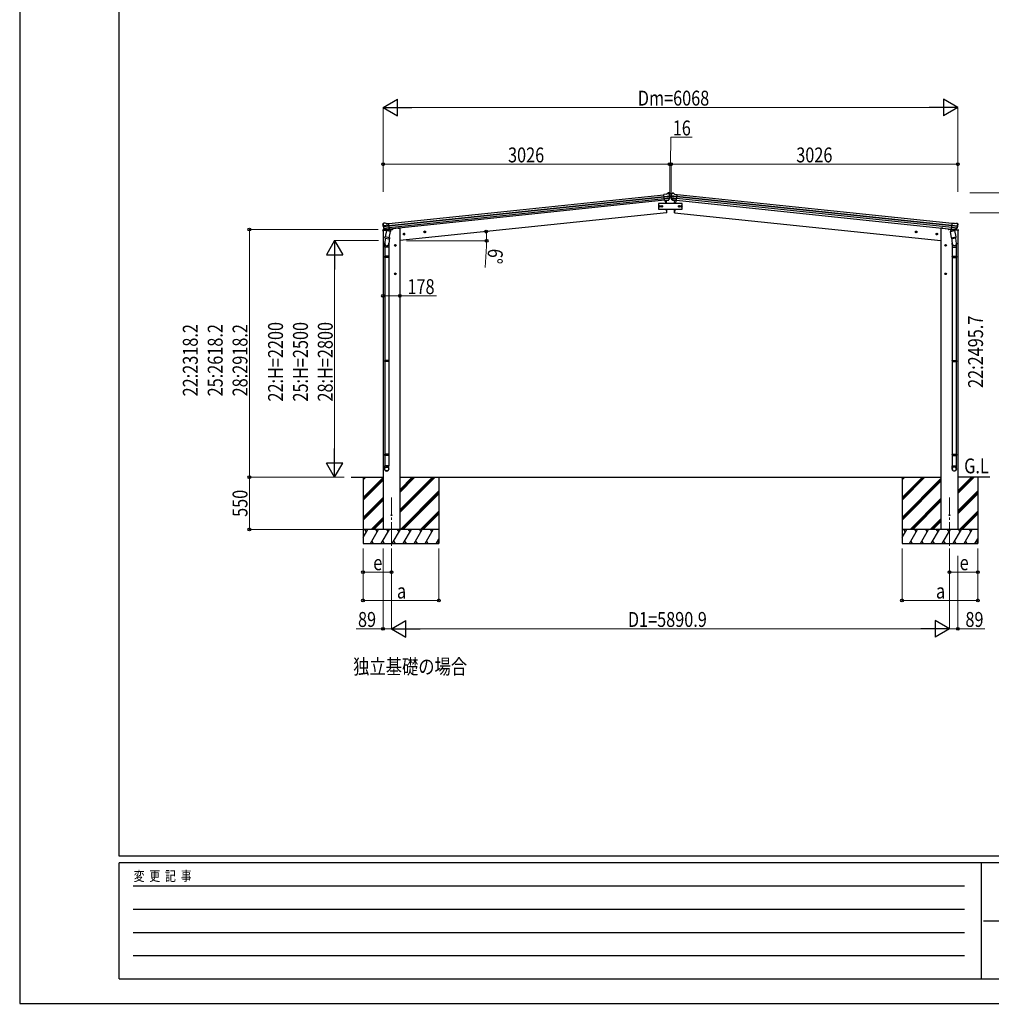
# Model space of a CAD drawing. Units: millimetres. Extents: x 0 to 29435, y -8 to 20790.
# Drawn here: x 0 to 10258, y -8 to 10391 of the extents above; entities that cross this region are included whole.
import ezdxf

# ---------------------------------------------------------------- set-up
doc = ezdxf.new("R2010")
doc.units = ezdxf.units.MM
doc.linetypes.add('YCENTER_1', pattern=[13, 10, -1, 1, -1])
for name, color, linetype, lineweight in [('USER1', 3, 'Continuous', 13), ('YKK_12', 2, 'Continuous', 13), ('YKK_13', 4, 'Continuous', 30), ('YKK_A1', 4, 'Continuous', 30), ('YKK_D', 6, 'Continuous', 13), ('YKK_ZWAK', 7, 'Continuous', 30)]:
    doc.layers.add(name, color=color, linetype=linetype, lineweight=lineweight)
doc.styles.add('MtXpl_', font='txt')
doc.styles.add('text-b', font='extslim2.shx', dxfattribs={"width": 0.8, "bigfont": 'extfont2.shx'})

msp = doc.modelspace()

# ---------------------------------------------------------------- linework, layer by layer
at = {"layer": 'YKK_12', "linetype": 'YCENTER_1', "ltscale": 25}
for p, q in [((3925, 4835), (3925, 5346)), ((9816, 4835), (9816, 5346))]:
    msp.add_line(p, q, dxfattribs=at)
at = {"layer": 'YKK_13'}
for p, q in [((6827, 8548), (6801, 8545)), ((6808, 8481), (6801, 8545)), ((6803, 8525), (6863, 8531)), ((6827, 8548), (6839, 8555)), ((6839, 8556), (6843, 8561)), ((6839, 8555), (6839, 8556)), ((6839, 8555), (6839, 8555)), ((6840, 8556), (6854, 8557)), ((6840, 8556), (6840, 8556)), ((6867, 8564), (6843, 8561)), ((6854, 8557), (6854, 8557)), ((6857, 8556), (6857, 8556)), ((6857, 8556), (6862, 8552)), ((6862, 8552), (6863, 8552)), ((6864, 8548), (6864, 8550)), ((6867, 8564), (6875, 8564)), ((6870, 8560), (6869, 8560)), ((6869, 8560), (6869, 8559)), ((6869, 8559), (6870, 8559)), ((6871, 8561), (6870, 8561)), ((6870, 8561), (6870, 8561)), ((6870, 8558), (6870, 8557)), ((6870, 8557), (6871, 8557)), ((6871, 8529), (6870, 8529)), ((6870, 8529), (6870, 8528)), ((6871, 8561), (6871, 8561)), ((6871, 8557), (6871, 8558)), ((6871, 8528), (6871, 8529)), ((6873, 8560), (6872, 8560)), ((6872, 8559), (6873, 8559)), ((6873, 8559), (6873, 8560)), ((6875, 8564), (6899, 8561)), ((6878, 8548), (6878, 8550)), ((6880, 8552), (6879, 8552)), ((6939, 8525), (6879, 8531)), ((6884, 8556), (6880, 8552)), ((6884, 8556), (6884, 8556)), ((6901, 8556), (6888, 8557)), ((6888, 8557), (6888, 8557)), ((6902, 8556), (6899, 8561)), ((6901, 8556), (6901, 8556)), ((6902, 8555), (6902, 8556)), ((6914, 8548), (6903, 8555)), ((6903, 8555), (6903, 8555)), ((6914, 8548), (6941, 8545)), ((6934, 8481), (6941, 8545)), ((6996, 8449), (6746, 8449)), ((6746, 8449), (6746, 8389)), ((6748, 8419), (6752, 8426)), ((6752, 8426), (6759, 8426)), ((6759, 8426), (6763, 8419)), ((6771, 8419), (6775, 8426)), ((6775, 8426), (6783, 8426)), ((6783, 8426), (6786, 8419)), ((6863, 8525), (6804, 8519)), ((6862, 8509), (6805, 8503)), ((6861, 8504), (6806, 8498)), ((6851, 8486), (6808, 8481)), ((6808, 8481), (6818, 8482)), ((6815, 8482), (6818, 8449)), ((6818, 8482), (6843, 8485)), ((6818, 8482), (6818, 8482)), ((6843, 8485), (6851, 8485)), ((6843, 8485), (6843, 8485)), ((6852, 8487), (6862, 8506)), ((6853, 8487), (6864, 8505)), ((6865, 8522), (6877, 8522)), ((6870, 8527), (6869, 8527)), ((6869, 8527), (6869, 8526)), ((6869, 8526), (6870, 8526)), ((6870, 8525), (6870, 8524)), ((6870, 8524), (6871, 8524)), ((6871, 8524), (6871, 8525)), ((6873, 8527), (6872, 8527)), ((6872, 8526), (6873, 8526)), ((6873, 8526), (6873, 8527)), ((6878, 8525), (6938, 8519)), ((6888, 8487), (6878, 8505)), ((6879, 8509), (6936, 8503)), ((6889, 8487), (6880, 8506)), ((6881, 8504), (6936, 8498)), ((6891, 8486), (6934, 8481)), ((6898, 8485), (6891, 8485)), ((6899, 8485), (6898, 8485)), ((6924, 8482), (6899, 8485)), ((6924, 8482), (6924, 8482)), ((6934, 8481), (6924, 8482)), ((6927, 8482), (6924, 8449)), ((6959, 8426), (6955, 8419)), ((6967, 8426), (6959, 8426)), ((6970, 8419), (6967, 8426)), ((6983, 8426), (6979, 8419)), ((6990, 8426), (6983, 8426)), ((6994, 8419), (6990, 8426)), ((6996, 8389), (6996, 8449)), ((6746, 8389), (6996, 8389)), ((6752, 8413), (6748, 8419)), ((6759, 8413), (6752, 8413)), ((6763, 8419), (6759, 8413)), ((6775, 8413), (6771, 8419)), ((6783, 8413), (6775, 8413)), ((6786, 8419), (6783, 8413)), ((6824, 8389), (6828, 8353)), ((6828, 8353), (6830, 8354)), ((6914, 8353), (6912, 8354)), ((6917, 8389), (6914, 8353)), ((6955, 8419), (6959, 8413)), ((6959, 8413), (6967, 8413)), ((6967, 8413), (6970, 8419)), ((6979, 8419), (6983, 8413)), ((6983, 8413), (6990, 8413)), ((6990, 8413), (6994, 8419)), ((3835, 8230), (3834, 8232)), ((3836, 8234), (3835, 8234)), ((3839, 8239), (3836, 8234)), ((3839, 8239), (3839, 8239)), ((3899, 8220), (3839, 8213)), ((3856, 8242), (3843, 8241)), ((3843, 8241), (3843, 8241)), ((3856, 8242), (3856, 8242)), ((3870, 8237), (3857, 8242)), ((3857, 8242), (3857, 8242)), ((3870, 8237), (3897, 8240)), ((3904, 8176), (3897, 8240)), ((9838, 8176), (9845, 8240)), ((9843, 8220), (9903, 8213)), ((9871, 8237), (9845, 8240)), ((9871, 8237), (9884, 8242)), ((9884, 8242), (9884, 8242)), ((9886, 8242), (9886, 8242)), ((9886, 8242), (9899, 8241)), ((9899, 8241), (9899, 8241)), ((9902, 8239), (9902, 8239)), ((9902, 8239), (9906, 8234)), ((9906, 8234), (9907, 8234)), ((9907, 8230), (9907, 8232)), ((3833, 8171), (3832, 8164)), ((3832, 8164), (3869, 8168)), ((3854, 8175), (3836, 8173)), ((3840, 8208), (3900, 8214)), ((3844, 8191), (3901, 8197)), ((3857, 8172), (3844, 8188)), ((3858, 8173), (3845, 8189)), ((3847, 8187), (3902, 8193)), ((3871, 8164), (3857, 8098)), ((3860, 8171), (3904, 8176)), ((3868, 8172), (3860, 8171)), ((3861, 8172), (3862, 8172)), ((3862, 8172), (3900, 8176)), ((3864, 8172), (3864, 8171)), ((3865, 8170), (3889, 8160)), ((3893, 8174), (3868, 8172)), ((3868, 8172), (3868, 8172)), ((3916, 8155), (3871, 8164)), ((3873, 8167), (3872, 8163)), ((3894, 8175), (3891, 8161)), ((3894, 8175), (3893, 8174)), ((3904, 8176), (3894, 8175)), ((3900, 8176), (3901, 8176)), ((3902, 8089), (3916, 8155)), ((3903, 8178), (3904, 8178)), ((3904, 8178), (3915, 8161)), ((3908, 8172), (3935, 8175)), ((3915, 8161), (3914, 8155)), ((3940, 8182), (3939, 8179)), ((9802, 8182), (9802, 8179)), ((9834, 8172), (9807, 8175)), ((9837, 8178), (9826, 8161)), ((9826, 8155), (9871, 8164)), ((9826, 8161), (9828, 8155)), ((9839, 8089), (9826, 8155)), ((9838, 8178), (9837, 8178)), ((9838, 8176), (9848, 8175)), ((9882, 8171), (9838, 8176)), ((9897, 8191), (9840, 8197)), ((9895, 8187), (9840, 8193)), ((9842, 8176), (9840, 8176)), ((9902, 8208), (9842, 8214)), ((9879, 8172), (9842, 8176)), ((9848, 8175), (9848, 8174)), ((9848, 8175), (9851, 8161)), ((9848, 8174), (9874, 8172)), ((9877, 8170), (9852, 8160)), ((9869, 8167), (9869, 8163)), ((9871, 8164), (9884, 8098)), ((9910, 8164), (9872, 8168)), ((9874, 8172), (9882, 8171)), ((9874, 8172), (9874, 8172)), ((9878, 8172), (9878, 8171)), ((9881, 8172), (9879, 8172)), ((9883, 8173), (9896, 8189)), ((9884, 8172), (9898, 8188)), ((9887, 8175), (9906, 8173)), ((9909, 8171), (9910, 8164)), ((3852, 7990), (3852, 8024)), ((3860, 8083), (3854, 8027)), ((3855, 8086), (3857, 8098)), ((3855, 8084), (3855, 8084)), ((3902, 8089), (3857, 8098)), ((3857, 8083), (3897, 8075)), ((3903, 8091), (3896, 8023)), ((3898, 8025), (3898, 7990)), ((3902, 8089), (3900, 8076)), ((9839, 8089), (9884, 8098)), ((9839, 8091), (9846, 8023)), ((9839, 8089), (9842, 8076)), ((9885, 8083), (9844, 8075)), ((9844, 8025), (9844, 7990)), ((9882, 8083), (9887, 8027)), ((9887, 8086), (9884, 8098)), ((9887, 8084), (9887, 8084)), ((9890, 7990), (9890, 8024)), ((3898, 7990), (3852, 7990)), ((3854, 7990), (3854, 7893)), ((3896, 7990), (3896, 7893)), ((9844, 7990), (9890, 7990)), ((9846, 7990), (9846, 7893)), ((9888, 7990), (9888, 7893)), ((3852, 7891), (3853, 7893)), ((3898, 7891), (3852, 7891)), ((3852, 7891), (3852, 7883)), ((3898, 7883), (3852, 7883)), ((3852, 7883), (3853, 7881)), ((3897, 7893), (3853, 7893)), ((3897, 7881), (3853, 7881)), ((3854, 7881), (3854, 6792)), ((3896, 7881), (3896, 6792)), ((3898, 7891), (3897, 7893)), ((3898, 7883), (3897, 7881)), ((3898, 7891), (3898, 7883)), ((9844, 7891), (9845, 7893)), ((9844, 7891), (9890, 7891)), ((9844, 7891), (9844, 7883)), ((9844, 7883), (9890, 7883)), ((9844, 7883), (9845, 7881)), ((9845, 7893), (9889, 7893)), ((9845, 7881), (9889, 7881)), ((9846, 7881), (9846, 6792)), ((9888, 7881), (9888, 6792)), ((9890, 7891), (9889, 7893)), ((9890, 7883), (9889, 7881)), ((9890, 7891), (9890, 7883)), ((3852, 6790), (3853, 6792)), ((3898, 6790), (3852, 6790)), ((3852, 6790), (3852, 6782)), ((3898, 6782), (3852, 6782)), ((3852, 6782), (3853, 6780)), ((3897, 6792), (3853, 6792)), ((3897, 6780), (3853, 6780)), ((3854, 6780), (3854, 5802)), ((3896, 6780), (3896, 5802)), ((3898, 6790), (3897, 6792)), ((3898, 6782), (3897, 6780)), ((3898, 6790), (3898, 6782)), ((9844, 6790), (9845, 6792)), ((9844, 6790), (9890, 6790)), ((9844, 6790), (9844, 6782)), ((9844, 6782), (9890, 6782)), ((9844, 6782), (9845, 6780)), ((9845, 6792), (9889, 6792)), ((9845, 6780), (9889, 6780)), ((9846, 6780), (9846, 5802)), ((9888, 6780), (9888, 5802)), ((9890, 6790), (9889, 6792)), ((9890, 6782), (9889, 6780)), ((9890, 6790), (9890, 6782)), ((3852, 5800), (3853, 5802)), ((3898, 5800), (3852, 5800)), ((3852, 5800), (3852, 5792)), ((3898, 5792), (3852, 5792)), ((3852, 5792), (3853, 5790)), ((3897, 5802), (3853, 5802)), ((3897, 5790), (3853, 5790)), ((3854, 5790), (3854, 5680)), ((3896, 5790), (3896, 5680)), ((3898, 5800), (3897, 5802)), ((3898, 5792), (3897, 5790)), ((3898, 5800), (3898, 5792)), ((9844, 5800), (9845, 5802)), ((9844, 5800), (9890, 5800)), ((9844, 5800), (9844, 5792)), ((9844, 5792), (9890, 5792)), ((9844, 5792), (9845, 5790)), ((9845, 5802), (9889, 5802)), ((9845, 5790), (9889, 5790)), ((9846, 5790), (9846, 5680)), ((9888, 5790), (9888, 5680)), ((9890, 5800), (9889, 5802)), ((9890, 5792), (9889, 5790)), ((9890, 5800), (9890, 5792)), ((3852, 5646), (3852, 5680)), ((3898, 5680), (3852, 5680)), ((3898, 5646), (3898, 5680)), ((9844, 5646), (9844, 5680)), ((9844, 5680), (9890, 5680)), ((9890, 5646), (9890, 5680))]:
    msp.add_line(p, q, dxfattribs=at)
for centre, radius in [((6871, 8559), 3.5), ((6871, 8527), 3.5), ((6755, 8419), 8.5), ((6755, 8419), 7.7), ((6755, 8419), 6.5), ((6779, 8419), 8.5), ((6779, 8419), 7.7), ((6779, 8419), 6.5), ((6963, 8419), 8.5), ((6963, 8419), 7.7), ((6963, 8419), 6.5), ((6986, 8419), 8.5), ((6986, 8419), 7.7), ((6986, 8419), 6.5), ((3925, 5158), 4.5), ((9816, 5158), 4.5)]:
    msp.add_circle(centre, radius, dxfattribs=at)
for centre, radius, start, end in [((6841, 8553), 3, 96.0237, 120.9763), ((6854, 8552), 5, 51.0443, 95.9557), ((6670, 8526), 192, 1.4271, 6.5758), ((6908, 8533), 45.3, 182.6712, 185.6452), ((6663, 8527), 202, 354.1392, 6), ((6870, 8561), 0.84, 270, 0), ((6870, 8558), 0.84, 0, 90), ((6870, 8528), 0.84, 270, 0), ((6872, 8561), 0.84, 180, 270), ((6872, 8558), 0.84, 90, 180), ((6872, 8528), 0.84, 180, 270), ((7079, 8527), 202, 174, 185.8608), ((7071, 8526), 192, 173.4242, 178.5729), ((6834, 8533), 45.3, 354.3548, 357.3288), ((6887, 8552), 5, 84.0443, 128.9557), ((6901, 8553), 3, 59.0237, 83.9763), ((5932, 8393), 901, 3.5374, 5.7069), ((6851, 8488), 2.99, 285.2717, 331.0074), ((6663, 8527), 200, 354.2001, 359.5388), ((6859, 8507), 3, 332.6911, 354.2001), ((6866, 8526), 2.74, 179.0215, 184.4341), ((6863, 8524), 1.35, 95.1605, 97.9193), ((6861, 8507), 3, 331, 354.1392), ((6870, 8525), 0.84, 0, 90), ((6872, 8525), 0.84, 90, 180), ((6876, 8526), 2.74, 355.5659, 0.9785), ((6878, 8524), 1.35, 82.0807, 84.8395), ((7079, 8527), 200, 180.4612, 185.7999), ((6881, 8507), 3, 185.8608, 209), ((6882, 8507), 3, 185.7999, 207.3089), ((6891, 8488), 2.99, 208.9926, 254.7283), ((7809, 8393), 901, 174.2931, 176.4626), ((6830, 8356), 3, 278, 357.6392), ((5932, 8393), 901, 357.6414, 359.7196), ((7809, 8393), 901, 180.2804, 182.3586), ((6912, 8356), 3, 182.3608, 262), ((4035, 8251), 202, 186, 197.8608), ((4028, 8249), 192, 185.4242, 190.5729), ((3843, 8236), 5, 96.0443, 140.9557), ((3856, 8239), 3, 71.0237, 95.9763), ((9885, 8239), 3, 84.0237, 108.9763), ((9898, 8236), 5, 39.0443, 83.9557), ((9706, 8251), 202, 342.1392, 354), ((9713, 8249), 192, 349.4271, 354.5758), ((3836, 8171), 3, 96, 172.5), ((3794, 8206), 45.3, 6.3548, 9.3288), ((3837, 8207), 2.74, 7.5659, 12.9785), ((3840, 8206), 1.35, 94.0807, 96.8395), ((4035, 8251), 200, 192.4612, 197.7999), ((3846, 8190), 3, 197.8608, 221), ((3848, 8190), 3, 197.7999, 219.3089), ((3860, 8174), 2.99, 220.9926, 266.7283), ((3861, 8173), 0.5, 240.7375, 276), ((3864, 8172), 0.5, 348.5, 96), ((3865, 8171), 1, 168.5, 248.5), ((3890, 8161), 1.03, 242.539, 344.4657), ((3894, 8175), 0.604, 93.0984, 164.7059), ((3901, 8177), 0.5, 276, 311.2625), ((3934, 8180), 5, 276, 352.5), ((9807, 8180), 5, 187.5, 264), ((9840, 8177), 0.5, 228.7375, 264), ((9847, 8175), 0.604, 15.2941, 86.9016), ((9852, 8161), 1.03, 195.5343, 297.461), ((9877, 8171), 1, 291.5, 11.5), ((9878, 8172), 0.5, 84, 191.5), ((9881, 8173), 0.5, 264, 299.2625), ((9882, 8174), 2.99, 273.2717, 319.0074), ((9894, 8190), 3, 320.6911, 342.2001), ((9706, 8251), 200, 342.2001, 347.5388), ((9896, 8190), 3, 319, 342.1392), ((9947, 8206), 45.3, 170.6712, 173.6452), ((9905, 8207), 2.74, 167.0215, 172.4341), ((9902, 8206), 1.35, 83.1605, 85.9193), ((9906, 8171), 3, 7.5, 84), ((3882, 8024), 30, 177.4514, 180), ((3857, 8085), 1.95, 167.5402, 209.9777), ((3857, 8085), 2, 209.9096, 258.5), ((3898, 8077), 2, 258.5, 341.9684), ((9844, 8077), 2, 198.0316, 281.5), ((9885, 8085), 2, 281.5, 330.0904), ((9885, 8085), 1.95, 330.0223, 12.4598), ((9860, 8024), 30, 0, 2.5486)]:
    msp.add_arc(centre, radius, start, end, dxfattribs=at)
for centre, major_axis, ratio, start_param, end_param in [((6862, 8548), (-0.87, 5.91), 0.020485, 0.671432, 1.569131), ((6856, 8553), (5.88, -1.31), 0.24881, 0.460585, 0.464104), ((6861, 8549), (-2.34, 1.9), 0.995767, 3.985972, 4.712389), ((6665, 8505), (-21, 199), 0.994373, 4.711379, 4.727754), ((6851, 8489), (-0.11, 3), 0.642905, 3.245938, 4.203928), ((6851, 8489), (3.53, -2.11), 0.650902, 5.256145, 5.328955), ((6851, 8488), (1.66, -2.51), 0.997631, 5.80419, 5.892948), ((6853, 8489), (1.08, 3.13), 0.040856, 2.113504, 2.141625), ((9905, 8231), (0.38, 5.97), 0.020485, 0.671432, 1.569131), ((9901, 8236), (5.48, -2.51), 0.24881, 0.460585, 0.464104), ((9904, 8232), (-1.9, 2.34), 0.995767, 3.985972, 4.712389), ((9882, 8174), (0.51, 2.96), 0.642905, 3.245938, 4.203928), ((9882, 8174), (3.02, -2.79), 0.650902, 5.256145, 5.328955), ((9882, 8174), (1.1, -2.8), 0.997631, 5.80419, 5.892948), ((9884, 8174), (1.71, 2.84), 0.040856, 2.113504, 2.141625), ((9704, 8229), (21, 199), 0.994373, 4.711379, 4.727754), ((3875, 8025), (23, 0), 0.996195, 2.621936, 6.60748), ((3875, 8025), (21, 0), 0.996195, 3.02155, 6.224799), ((3875, 5647), (-23, 0), 0.996195, 3.141593, 6.283185), ((3875, 5646), (-23, 0), 0.996195, 3.141593, 6.283185), ((3875, 5646), (0, -23.4), 0.981806, 4.712389, 7.853982)]:
    msp.add_ellipse(centre, major_axis=major_axis, ratio=ratio, start_param=start_param, end_param=end_param, dxfattribs=at)
at = {"layer": 'YKK_13', "extrusion": (0, 0, -1)}
for centre, major_axis, ratio, start_param, end_param in [((6881, 8549), (2.34, 1.9), 0.995767, 3.985972, 4.712389), ((7076, 8505), (21, 199), 0.994373, 4.711379, 4.727754), ((6880, 8548), (0.87, 5.91), 0.020485, 0.671432, 1.569131), ((6885, 8553), (-5.88, -1.31), 0.24881, 0.460585, 0.464104), ((6889, 8489), (-1.08, 3.13), 0.040856, 2.113504, 2.141625), ((6891, 8489), (0.11, 3), 0.642905, 3.245938, 4.203928), ((6891, 8489), (-3.53, -2.11), 0.650902, 5.256145, 5.328955), ((6891, 8488), (-1.66, -2.51), 0.997631, 5.80419, 5.892948), ((3837, 8232), (1.9, 2.34), 0.995767, 3.985972, 4.712389), ((3837, 8231), (-0.38, 5.97), 0.020485, 0.671432, 1.569131), ((3841, 8236), (-5.48, -2.51), 0.24881, 0.460585, 0.464104), ((4038, 8229), (-21, 199), 0.994373, 4.711379, 4.727754), ((3857, 8174), (-1.71, 2.84), 0.040856, 2.113504, 2.141625), ((3860, 8174), (-0.51, 2.96), 0.642905, 3.245938, 4.203928), ((3860, 8174), (-3.02, -2.79), 0.650902, 5.256145, 5.328955), ((3860, 8174), (-1.1, -2.8), 0.997631, 5.80419, 5.892948), ((9867, 8025), (-23, 0), 0.996195, 2.621936, 6.60748), ((9867, 8025), (-21, 0), 0.996195, 3.02155, 6.224799), ((9867, 5647), (23, 0), 0.996195, 3.141593, 6.283185), ((9867, 5646), (23, 0), 0.996195, 3.141593, 6.283185), ((9867, 5646), (0, -23.4), 0.981806, 4.712389, 7.853982)]:
    msp.add_ellipse(centre, major_axis=major_axis, ratio=ratio, start_param=start_param, end_param=end_param, dxfattribs=at)
at = {"layer": 'YKK_13'}
msp.add_ellipse((3875, 5646), major_axis=(21, 0), ratio=0.996195, dxfattribs=at)
at = {"layer": 'YKK_13', "extrusion": (0, 0, -1)}
msp.add_ellipse((9867, 5646), major_axis=(-21, 0), ratio=0.996195, dxfattribs=at)
at = {"layer": 'YKK_A1'}
for p, q in [((3897, 8238), (6801, 8543)), ((9845, 8238), (6941, 8543)), ((3899, 8219), (6803, 8525)), ((3899, 8215), (6803, 8520)), ((3901, 8195), (6806, 8501)), ((6807, 8484), (3903, 8179)), ((6815, 8482), (6818, 8449)), ((6927, 8482), (6924, 8449)), ((6934, 8484), (9838, 8179)), ((9840, 8195), (6936, 8501)), ((9842, 8215), (6938, 8520)), ((9843, 8219), (6939, 8525)), ((6828, 8353), (4014, 8058)), ((6824, 8389), (6828, 8353)), ((6917, 8389), (6914, 8353)), ((6914, 8353), (9727, 8058)), ((3836, 8165), (3836, 5008)), ((3995, 8188), (3940, 8182)), ((3995, 8188), (4014, 8188)), ((4014, 8188), (4014, 5008)), ((9727, 8188), (9727, 5008)), ((9746, 8188), (9727, 8188)), ((9746, 8188), (9802, 8182)), ((9905, 8165), (9905, 5008)), ((3499, 5558), (3836, 5558)), ((3625, 5558), (3625, 4858)), ((3625, 5530), (3653, 5558)), ((3625, 5544), (3639, 5558)), ((3625, 5346), (3836, 5557)), ((3625, 5332), (3836, 5543)), ((3625, 5318), (3836, 5529)), ((4014, 5558), (9727, 5558)), ((4014, 5186), (4385, 5558)), ((4014, 5215), (4357, 5558)), ((4014, 5201), (4371, 5558)), ((4014, 5399), (4173, 5558)), ((4014, 5413), (4159, 5558)), ((4014, 5427), (4145, 5558)), ((4425, 5558), (4425, 4858)), ((9316, 5558), (9316, 4858)), ((9316, 5332), (9542, 5558)), ((9316, 5318), (9556, 5558)), ((9316, 5530), (9344, 5558)), ((9316, 5544), (9329, 5558)), ((9316, 5346), (9527, 5557)), ((9316, 5134), (9727, 5545)), ((9316, 5120), (9727, 5531)), ((9316, 5106), (9727, 5517)), ((10243, 5558), (9905, 5558)), ((9905, 5386), (10076, 5558)), ((9905, 5415), (10048, 5558)), ((9905, 5401), (10062, 5558)), ((10116, 5558), (10116, 4858)), ((4019, 5008), (4425, 5414)), ((9905, 5203), (10116, 5414)), ((3625, 5134), (3836, 5345)), ((3625, 5120), (3836, 5331)), ((3625, 5106), (3836, 5317)), ((4033, 5008), (4425, 5399)), ((4048, 5008), (4425, 5385)), ((9402, 5008), (9727, 5333)), ((9416, 5008), (9727, 5319)), ((9430, 5008), (9727, 5305)), ((9905, 5189), (10116, 5399)), ((9905, 5174), (10116, 5385)), ((4231, 5008), (4425, 5202)), ((9922, 5008), (10116, 5202)), ((3711, 5008), (3836, 5133)), ((3725, 5008), (3836, 5119)), ((3739, 5008), (3836, 5105)), ((4246, 5008), (4425, 5187)), ((4260, 5008), (4425, 5173)), ((9614, 5008), (9727, 5121)), ((9628, 5008), (9727, 5107)), ((9936, 5008), (10116, 5187)), ((9951, 5008), (10116, 5173)), ((4425, 5008), (3625, 5008)), ((3625, 4924), (3674, 5008)), ((3659, 4982), (3644, 5008)), ((3703, 4858), (3789, 5008)), ((3774, 4982), (3759, 5008)), ((3818, 4858), (3905, 5008)), ((3890, 4982), (3875, 5008)), ((3934, 4858), (4020, 5008)), ((4005, 4982), (3990, 5008)), ((4049, 4858), (4136, 5008)), ((4121, 4982), (4106, 5008)), ((4165, 4858), (4251, 5008)), ((4221, 5008), (4236, 4982)), ((4280, 4858), (4367, 5008)), ((4352, 4982), (4337, 5008)), ((10116, 5008), (9316, 5008)), ((9316, 4924), (9365, 5008)), ((9350, 4982), (9335, 5008)), ((9394, 4858), (9480, 5008)), ((9465, 4982), (9450, 5008)), ((9509, 4858), (9596, 5008)), ((9581, 4982), (9566, 5008)), ((9624, 4858), (9711, 5008)), ((9642, 5008), (9727, 5093)), ((9696, 4982), (9681, 5008)), ((9740, 4858), (9827, 5008)), ((9812, 4982), (9797, 5008)), ((9855, 4858), (9942, 5008)), ((9912, 5008), (9927, 4982)), ((9971, 4858), (10057, 5008)), ((10042, 4982), (10027, 5008)), ((4396, 4858), (4425, 4909)), ((10086, 4858), (10116, 4909)), ((3625, 4858), (4425, 4858)), ((3718, 4883), (3733, 4858)), ((3833, 4883), (3848, 4858)), ((3949, 4883), (3964, 4858)), ((4064, 4883), (4079, 4858)), ((4180, 4883), (4195, 4858)), ((4295, 4883), (4310, 4858)), ((4411, 4883), (4425, 4858)), ((9316, 4858), (10116, 4858)), ((9409, 4883), (9424, 4858)), ((9524, 4883), (9539, 4858)), ((9639, 4883), (9654, 4858)), ((9755, 4883), (9770, 4858)), ((9870, 4883), (9885, 4858)), ((9986, 4883), (10001, 4858)), ((10101, 4883), (10116, 4858))]:
    msp.add_line(p, q, dxfattribs=at)
at = {"layer": 'YKK_A1', "linetype": 'YCENTER_1', "ltscale": 0.5}
for p, q in [((4068, 8128), (4048, 8126)), ((4059, 8117), (4057, 8137)), ((4287, 8151), (4267, 8149)), ((4278, 8140), (4276, 8160)), ((9455, 8151), (9475, 8149)), ((9464, 8140), (9466, 8160)), ((9673, 8128), (9693, 8126)), ((9682, 8117), (9684, 8137)), ((3975, 8008), (3955, 8008)), ((3965, 7998), (3965, 8018)), ((9766, 8008), (9786, 8008)), ((9776, 7998), (9776, 8018)), ((3975, 7707), (3955, 7707)), ((3965, 7697), (3965, 7717)), ((9766, 7707), (9786, 7707)), ((9776, 7697), (9776, 7717))]:
    msp.add_line(p, q, dxfattribs=at)
at = {"layer": 'YKK_A1', "linetype": 'Continuous', "ltscale": 0.5}
for p, q in [((4058, 8135), (4051, 8130)), ((4051, 8130), (4052, 8123)), ((4052, 8123), (4059, 8120)), ((4064, 8132), (4058, 8135)), ((4059, 8120), (4065, 8124)), ((4065, 8124), (4064, 8132)), ((4276, 8158), (4270, 8153)), ((4270, 8153), (4271, 8146)), ((4271, 8146), (4278, 8143)), ((4283, 8155), (4276, 8158)), ((4278, 8143), (4284, 8147)), ((4284, 8147), (4283, 8155)), ((9458, 8155), (9465, 8158)), ((9458, 8147), (9458, 8155)), ((9464, 8143), (9458, 8147)), ((9471, 8146), (9464, 8143)), ((9465, 8158), (9471, 8153)), ((9471, 8153), (9471, 8146)), ((9676, 8124), (9677, 8132)), ((9683, 8120), (9676, 8124)), ((9677, 8132), (9684, 8135)), ((9689, 8123), (9683, 8120)), ((9684, 8135), (9690, 8130)), ((9690, 8130), (9689, 8123)), ((3965, 8015), (3959, 8011)), ((3959, 8011), (3959, 8004)), ((3972, 8011), (3965, 8015)), ((3972, 8004), (3972, 8011)), ((9770, 8011), (9776, 8015)), ((9770, 8004), (9770, 8011)), ((9776, 8015), (9783, 8011)), ((9783, 8011), (9783, 8004)), ((3959, 8004), (3965, 8000)), ((3965, 8000), (3972, 8004)), ((9776, 8000), (9770, 8004)), ((9783, 8004), (9776, 8000)), ((3965, 7715), (3959, 7711)), ((3959, 7711), (3959, 7704)), ((3959, 7704), (3965, 7700)), ((3972, 7711), (3965, 7715)), ((3965, 7700), (3972, 7704)), ((3972, 7704), (3972, 7711)), ((9770, 7711), (9776, 7715)), ((9770, 7704), (9770, 7711)), ((9776, 7700), (9770, 7704)), ((9776, 7715), (9783, 7711)), ((9783, 7704), (9776, 7700)), ((9783, 7711), (9783, 7704))]:
    msp.add_line(p, q, dxfattribs=at)
for centre, radius in [((4058, 8127), 8.5), ((4058, 8127), 7.7), ((4058, 8127), 6.5), ((4277, 8150), 8.5), ((4277, 8150), 7.7), ((4277, 8150), 6.5), ((9465, 8150), 8.5), ((9465, 8150), 7.7), ((9465, 8150), 6.5), ((9683, 8127), 8.5), ((9683, 8127), 7.7), ((9683, 8127), 6.5), ((3965, 8008), 8.5), ((3965, 8008), 7.7), ((3965, 8008), 6.5), ((9776, 8008), 8.5), ((9776, 8008), 7.7), ((9776, 8008), 6.5), ((3965, 7707), 8.5), ((3965, 7707), 7.7), ((3965, 7707), 6.5), ((9776, 7707), 8.5), ((9776, 7707), 7.7), ((9776, 7707), 6.5)]:
    msp.add_circle(centre, radius, dxfattribs=at)
at = {"layer": 'YKK_D', "lineweight": -2}
for p, q in [((3837, 9464), (3988, 9551)), ((3837, 9464), (3988, 9376)), ((3837, 9464), (4140, 9464)), ((3988, 9376), (3988, 9551)), ((9905, 9464), (9602, 9464)), ((9905, 9464), (9753, 9551)), ((9753, 9551), (9753, 9376)), ((9905, 9464), (9753, 9376)), ((3325, 8058), (3238, 7906)), ((3325, 8058), (3413, 7906)), ((3325, 8058), (3325, 7754)), ((3238, 7906), (3413, 7906)), ((3325, 5558), (3325, 5861)), ((3325, 5558), (3238, 5709)), ((3413, 5709), (3238, 5709)), ((3325, 5558), (3413, 5709)), ((3925, 3958), (4077, 4045)), ((3925, 3958), (4077, 3870)), ((3925, 3958), (4229, 3958)), ((4077, 3870), (4077, 4045)), ((9816, 3958), (9513, 3958)), ((9816, 3958), (9665, 4045)), ((9665, 4045), (9665, 3870)), ((9816, 3958), (9665, 3870))]:
    msp.add_line(p, q, dxfattribs=at)
at = {"layer": 'YKK_D'}
for p, q in [((3837, 8573), (3837, 9465)), ((4012, 9464), (9730, 9464)), ((9905, 8573), (9905, 9465)), ((6871, 8864), (6875, 9149)), ((6875, 9149), (7100, 9149)), ((3837, 8573), (3837, 8865)), ((6863, 8864), (3837, 8864)), ((6863, 8864), (6803, 8864)), ((6863, 8573), (6863, 8865)), ((6863, 8573), (6863, 8865)), ((6879, 8864), (6863, 8864)), ((6879, 8864), (6863, 8864)), ((6879, 8573), (6879, 8865)), ((6879, 8573), (6879, 8865)), ((9905, 8864), (6879, 8864)), ((6879, 8864), (6938, 8864)), ((9905, 8573), (9905, 8865)), ((10030, 8563), (11617, 8563)), ((10030, 8353), (10717, 8353)), ((3786, 8176), (2424, 8176)), ((2425, 8176), (2425, 5558)), ((3788, 8058), (3324, 8058)), ((4085, 8057), (4931, 8057)), ((4928, 7998), (4913, 7773)), ((3325, 7883), (3325, 5733)), ((3836, 7473), (4014, 7473)), ((4014, 7473), (4399, 7473)), ((3427, 5558), (2424, 5558)), ((3427, 5558), (2424, 5558)), ((2425, 5558), (2425, 5008)), ((3427, 5558), (3324, 5558)), ((3624, 5008), (2424, 5008)), ((3625, 4807), (3625, 4257)), ((3625, 4807), (3625, 4556)), ((3836, 4806), (3836, 3957)), ((3925, 4807), (3925, 4556)), ((3925, 4806), (3925, 3957)), ((4425, 4807), (4425, 4257)), ((9316, 4807), (9316, 4257)), ((9816, 4807), (9816, 4556)), ((10116, 4807), (10116, 4257)), ((10116, 4807), (10116, 4556)), ((3925, 4728), (3925, 3957)), ((9816, 4728), (9816, 3957)), ((9816, 4728), (9816, 3957)), ((9905, 4728), (9905, 3957)), ((3925, 4557), (3625, 4557)), ((9816, 4557), (10116, 4557)), ((4425, 4258), (3625, 4258)), ((9316, 4258), (10116, 4258)), ((3836, 3958), (3552, 3958)), ((3925, 3958), (3836, 3958)), ((9641, 3958), (4100, 3958)), ((9816, 3958), (9905, 3958)), ((9905, 3958), (10190, 3958))]:
    msp.add_line(p, q, dxfattribs=at)
at = {"layer": 'YKK_D', "linetype": 'ByBlock', "lineweight": -2}
for centre in [(3837, 8864), (6863, 8864), (6863, 8864), (6879, 8864), (6879, 8864), (9905, 8864), (2425, 8176), (4925, 8153), (4930, 8057), (3836, 7473), (4014, 7473), (2425, 5558), (2425, 5558), (2425, 5008), (3625, 4557), (3925, 4557), (9816, 4557), (10116, 4557), (3625, 4258), (4425, 4258), (9316, 4258), (10116, 4258), (3836, 3958), (9905, 3958)]:
    msp.add_circle(centre, 14.9, dxfattribs=at)
at = {"layer": 'YKK_D'}
for start, end in [(0, 6), (356.2892, 0)]:
    msp.add_arc((4011, 8057), 919, start, end, dxfattribs=at)
at = {"layer": 'YKK_ZWAK'}
for p, q in [((0, 20790), (0, 0)), ((1050, 1558), (1050, 20108)), ((28350, 1558), (1050, 1558)), ((10150, 1488), (1050, 1488)), ((1050, 262), (1050, 1488)), ((10150, 1488), (10150, 262)), ((14700, 1488), (10150, 1488)), ((1199, 1242), (9975, 1242)), ((1199, 998), (9975, 998)), ((10176, 875), (14700, 875)), ((1199, 752), (9975, 752)), ((1199, 508), (9975, 508)), ((1050, 262), (10150, 262)), ((10150, 262), (14700, 262)), ((0, 0), (29435, 0))]:
    msp.add_line(p, q, dxfattribs=at)

# ---------------------------------------------------------------- texts
at = {"layer": 'USER1', "style": 'text-b', "width": 0.8}
for s, p in [('G.L', (9972, 5600)), ('独立基礎の場合', (3521, 3480))]:
    msp.add_text(s, height=157.5, dxfattribs=at).set_placement(p)
at = {"layer": 'YKK_D', "width": 0.8}
for s, height, style, p in [('Dm=6068', 157.5, 'text-b', (6526, 9484)), ('16', 157.5, 'text-b', (6895, 9169)), ('3026', 157.5, 'text-b', (5156, 8884)), ('3026', 157.5, 'text-b', (8199, 8884)), ('178', 157.5, 'text-b', (4094, 7493)), ('e', 158, 'text-b', (3733, 4577)), ('e', 158, 'text-b', (9924, 4577)), ('a', 158, 'text-b', (3983, 4278)), ('a', 158, 'text-b', (9674, 4278)), ('89', 157.5, 'text-b', (3572, 3978)), ('D1=5890.9', 157.5, 'text-b', (6421, 3978)), ('89', 157.5, 'text-b', (9985, 3978)), ('"間口', 6.3, 'MtXpl_', (1, -7)), ('"奥行', 6.3, 'MtXpl_', (1, -7)), ('"高さ', 6.3, 'MtXpl_', (1, -7))]:
    msp.add_text(s, height=height, dxfattribs=dict(at, style=style)).set_placement(p)
at = {"layer": 'YKK_D', "style": 'text-b', "width": 0.8}
for s, rotation, p in [('6°', 266.2892, (4946, 7976)), ('22:H=2200', 90, (2780, 6358)), ('25:H=2500', 90, (3043, 6358)), ('28:H=2800', 90, (3305, 6358)), ('22:2495.7', 90, (10171, 6502)), ('22:2318.2', 90, (1880, 6413)), ('25:2618.2', 90, (2143, 6413)), ('28:2918.2', 90, (2405, 6413)), ('550', 90, (2405, 5140))]:
    msp.add_text(s, height=157.5, rotation=rotation, dxfattribs=at).set_placement(p)
at = {"layer": 'YKK_ZWAK', "style": 'text-b', "width": 0.8}
msp.add_text('変  更  記  事', height=105, dxfattribs=at).set_placement((1203, 1295))

doc.saveas('drawing.dxf')
